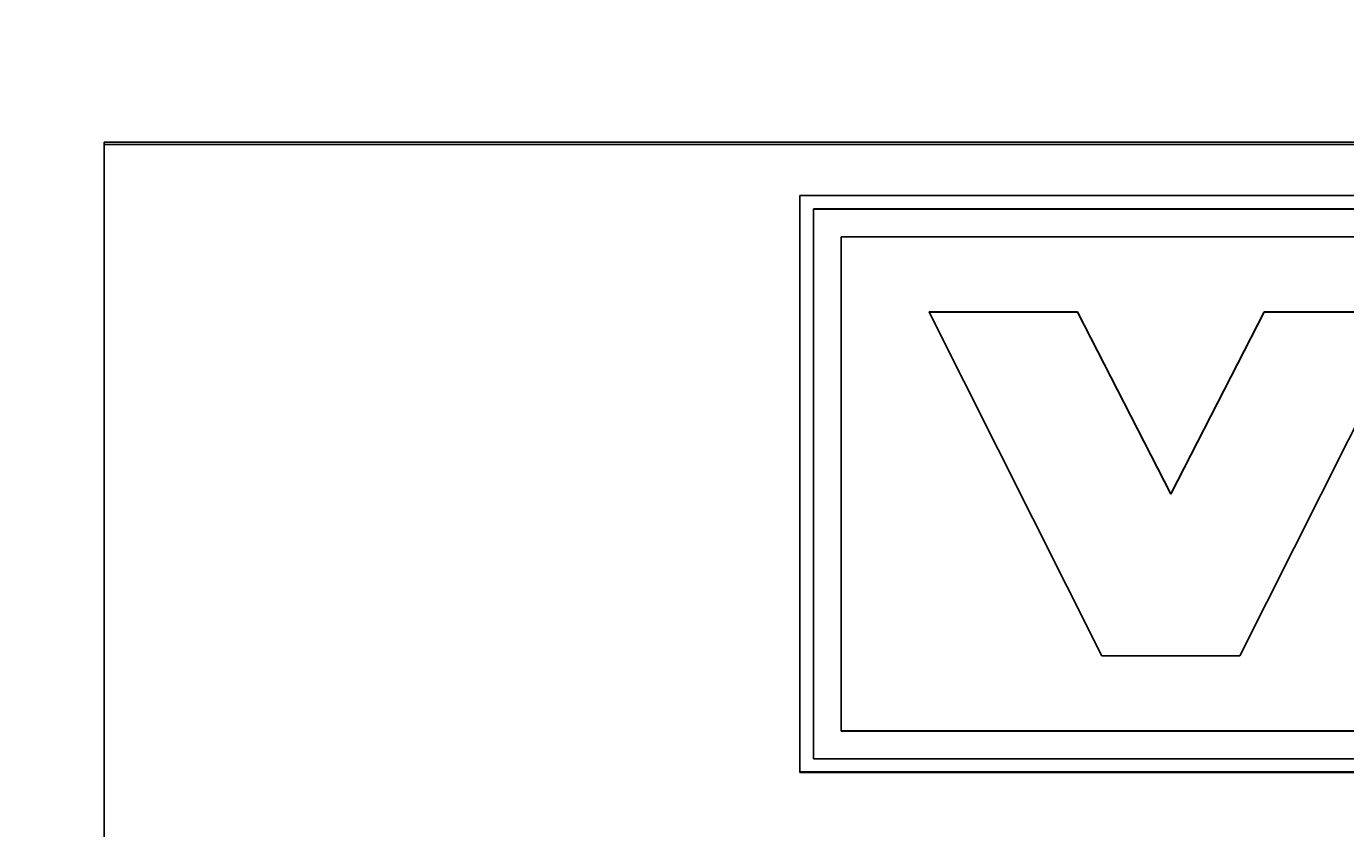
# Model space of a CAD drawing. Extents: x 64 to 3300, y 64 to 2312.
# Drawn here: x 1637 to 1660, y 1530 to 1544 of the extents above; entities that cross this region are included whole.
import ezdxf

# ---------------------------------------------------------------- set-up
doc = ezdxf.new("R2010")
doc.units = 0
doc.header["$LTSCALE"] = 4
doc.layers.get('0').update_dxf_attribs({"linetype": 'CONTINUOUS'})
doc.layers.get('DEFPOINTS').update_dxf_attribs({"linetype": 'CONTINUOUS'})
doc.layers.add('DIMENSIONS_ISO_', color=7, linetype='CONTINUOUS')
doc.layers.add('VISIBLE_EDGES_ISO_', color=7, linetype='CONTINUOUS')
doc.styles.add('VBG-RF-ISO', font='txt.shx', dxfattribs={"bigfont": 'bigfont.shx'})
doc.dimstyles.get("Standard").update_dxf_attribs({"dimtxt": 0.18, "dimasz": 0.18, "dimexe": 0.18, "dimexo": 0.0625, "dimgap": 0.09, "dimtad": 0, "dimtih": 1, "dimtoh": 1, "dimzin": 0, "dimcen": 0.09, "dimazin": 3, "dimtfac": 1, "dimtofl": 0, "dimtmove": 0, "dimatfit": 3})

# ---------------------------------------------------------------- blocks, each defined once
blk = doc.blocks.new('FILLED-1')
at = {"color": 0}
for p, q in [((0, 0), (-1, 0.15625)), ((-1, 0.15625), (-1, -0.15625)), ((-1, 0), (0, 0)), ((-1, -0.15625), (0, 0))]:
    blk.add_line(p, q, dxfattribs=at)
at = {"color": 0, "flags": 128}
blk.add_lwpolyline([(-1, -0.15625), (0, 0), (-1, 0.15625), (-1, -0.15625)], dxfattribs=at)
at = {"color": 0}
blk.add_solid([(-1, -0.15625), (0, 0), (-1, 0.15625), (-1, -0.15625)], dxfattribs=at)
blk = doc.blocks.new('*U106')
at = {"layer": 'DIMENSIONS_ISO_', "style": 'VBG-RF-ISO'}
blk.add_text('114,5 (Alternative couplingbeam position +25mm)', height=14, dxfattribs=at).set_placement((1719.084, 1271.967))
blk = doc.blocks.new('*D105')
at = {"layer": 'DEFPOINTS', "color": 0, "linetype": 'CONTINUOUS'}
for p in [(1586.984, 1790.7), (1701.484, 1433.7), (1586.984, 1265.7)]:
    blk.add_point(p, dxfattribs=at)
at = {"layer": 'DIMENSIONS_ISO_', "color": 7, "linetype": 'CONTINUOUS'}
for p, q in [((1586.984, 1786.7), (1586.984, 1257.7)), ((1701.484, 1429.7), (1701.484, 1257.7)), ((1602.984, 1265.7), (1685.484, 1265.7)), ((1701.484, 1265.7), (2274.617, 1265.7))]:
    blk.add_line(p, q, dxfattribs=at)
blk.add_blockref('*U106', (0, 0))
at = {"layer": 'DIMENSIONS_ISO_', "color": 7, "linetype": 'CONTINUOUS', "xscale": 16, "yscale": 16, "zscale": 16, "rotation": 180}
blk.add_blockref('FILLED-1', (1586.984, 1265.7), dxfattribs=at)
at = {"layer": 'DIMENSIONS_ISO_', "color": 7, "linetype": 'CONTINUOUS', "xscale": 16, "yscale": 16, "zscale": 16}
blk.add_blockref('FILLED-1', (1701.484, 1265.7), dxfattribs=at)

msp = doc.modelspace()

# ---------------------------------------------------------------- linework, layer by layer
at = {"layer": 'VISIBLE_EDGES_ISO_'}
for p, q in [((1637.9836, 1542.2902), (1637.9836, 1542.2484)), ((1637.9836, 1542.2902), (1693.9836, 1542.2902)), ((1637.9836, 1542.2484), (1693.9836, 1542.2484)), ((1637.9836, 1496.5004), (1637.9836, 1542.2484)), ((1650.5531, 1530.9007), (1650.5531, 1541.3253)), ((1650.5531, 1541.3253), (1681.0008, 1541.3253)), ((1650.8027, 1541.0771), (1650.8027, 1541.0875)), ((1680.7513, 1541.0875), (1650.8027, 1541.0875)), ((1650.8027, 1541.0771), (1650.8027, 1531.1489)), ((1680.7513, 1541.0771), (1650.8027, 1541.0771)), ((1651.3018, 1531.6453), (1651.3018, 1540.5807)), ((1651.3018, 1540.5807), (1680.2521, 1540.5807)), ((1655.5757, 1539.226), (1652.8929, 1539.226)), ((1652.8929, 1539.2156), (1652.8929, 1539.226)), ((1655.5757, 1539.2156), (1652.8929, 1539.2156)), ((1652.8929, 1539.2156), (1656.0125, 1533.0104)), ((1657.2604, 1535.9373), (1655.5757, 1539.226)), ((1655.5757, 1539.2156), (1655.5757, 1539.226)), ((1657.2604, 1535.9268), (1655.5757, 1539.2156)), ((1658.945, 1539.226), (1657.2604, 1535.9373)), ((1658.945, 1539.2156), (1657.2604, 1535.9268)), ((1658.5082, 1533.0104), (1661.6279, 1539.2156)), ((1661.6279, 1539.226), (1658.945, 1539.226)), ((1658.945, 1539.2156), (1658.945, 1539.226)), ((1661.6279, 1539.2156), (1658.945, 1539.2156)), ((1657.2604, 1535.9268), (1657.2604, 1535.9373)), ((1656.0125, 1533.0104), (1658.5082, 1533.0104)), ((1651.3018, 1531.6558), (1680.2521, 1531.6558)), ((1680.2521, 1531.6453), (1651.3018, 1531.6453)), ((1650.8027, 1531.1489), (1680.7513, 1531.1489)), ((1650.5531, 1530.9112), (1681.0008, 1530.9112)), ((1681.0008, 1530.9007), (1650.5531, 1530.9007))]:
    msp.add_line(p, q, dxfattribs=at)

# ---------------------------------------------------------------- dimensions: what is measured, and where the dimension line sits
at = {"layer": 'DIMENSIONS_ISO_', "color": 7, "linetype": 'CONTINUOUS'}
dim = msp.add_linear_dim(base=(1586.9836, 1265.6999), p1=(1701.4836, 1433.6999), p2=(1586.9836, 1790.6997), angle=180, text='<>{ (Alternative couplingbeam position +25mm)\\P}', dimstyle='Standard', override={"dimtoh": 0, "dimdec": 2, "dimtp": 0, "dimtm": 0, "dimtdec": 2, "dimtofl": 0, "dimatfit": 2, "dimtvp": -0.25}, dxfattribs=at)
dim.commit()
dim.dimension.update_dxf_attribs({"geometry": '*D105', "text_midpoint": (1996.0503, 1265.6999), "dimtype": 128})

doc.saveas('drawing.dxf')
